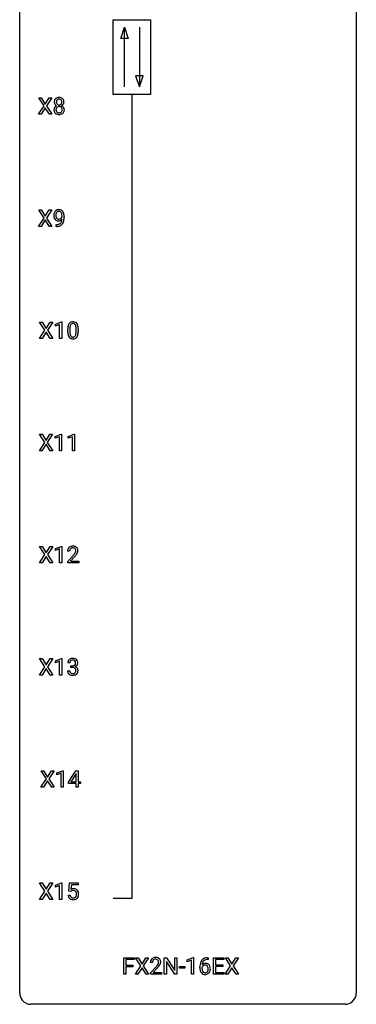
# Model space of a CAD drawing. Extents: x 3 to 27, y -3 to 140.
# Drawn here: x 3 to 27, y -3 to 67 of the extents above; entities that cross this region are included whole.
import ezdxf

# ---------------------------------------------------------------- set-up
doc = ezdxf.new("R2010")
doc.units = 0
doc.layers.add('DEFAULT_255_1_234', color=255, linetype='CONTINUOUS')
doc.layers.add('DEFAULT_255_2_778', color=255, linetype='CONTINUOUS')

msp = doc.modelspace()

# ---------------------------------------------------------------- linework, layer by layer
at = {"layer": 'DEFAULT_255_1_234'}
for p, q in [((4.498, 60.792), (4.128, 61.372)), ((4.128, 61.372), (4.308, 61.372)), ((4.308, 61.372), (4.59, 60.924)), ((4.59, 60.924), (4.871, 61.372)), ((5.052, 61.372), (4.683, 60.792)), ((4.871, 61.372), (5.052, 61.372)), ((4.119, 60.203), (4.498, 60.792)), ((4.59, 60.659), (4.301, 60.203)), ((4.878, 60.203), (4.59, 60.659)), ((4.683, 60.792), (5.061, 60.203)), ((4.301, 60.203), (4.119, 60.203)), ((5.061, 60.203), (4.878, 60.203)), ((4.498, 52.855), (4.128, 53.435)), ((4.128, 53.435), (4.308, 53.435)), ((4.308, 53.435), (4.59, 52.987)), ((4.59, 52.987), (4.871, 53.435)), ((5.052, 53.435), (4.683, 52.855)), ((4.871, 53.435), (5.052, 53.435)), ((5.772, 52.938), (5.772, 52.998)), ((5.92, 52.967), (5.92, 52.924)), ((4.119, 52.265), (4.498, 52.855)), ((4.301, 52.265), (4.119, 52.265)), ((4.59, 52.722), (4.301, 52.265)), ((4.878, 52.265), (4.59, 52.722)), ((4.683, 52.855), (5.061, 52.265)), ((5.061, 52.265), (4.878, 52.265)), ((5.349, 52.265), (5.349, 52.39)), ((5.349, 52.39), (5.381, 52.39)), ((5.378, 52.265), (5.349, 52.265)), ((4.558, 44.917), (4.187, 45.497)), ((4.187, 45.497), (4.368, 45.497)), ((4.368, 45.497), (4.65, 45.049)), ((4.65, 45.049), (4.93, 45.497)), ((5.112, 45.497), (4.742, 44.917)), ((4.93, 45.497), (5.112, 45.497)), ((5.301, 45.343), (5.726, 45.503)), ((5.301, 45.208), (5.301, 45.343)), ((5.6, 45.318), (5.301, 45.208)), ((5.6, 44.328), (5.6, 45.318)), ((5.726, 45.503), (5.75, 45.503)), ((5.75, 45.503), (5.75, 44.328)), ((4.179, 44.328), (4.558, 44.917)), ((4.65, 44.784), (4.361, 44.328)), ((4.938, 44.328), (4.65, 44.784)), ((4.742, 44.917), (5.121, 44.328)), ((6.18, 44.807), (6.18, 45.005)), ((6.329, 45.041), (6.329, 44.803)), ((6.77, 44.787), (6.77, 45.03)), ((6.918, 45.019), (6.918, 44.827)), ((4.361, 44.328), (4.179, 44.328)), ((5.121, 44.328), (4.938, 44.328)), ((5.75, 44.328), (5.6, 44.328)), ((4.169, 36.39), (4.549, 36.98)), ((4.549, 36.98), (4.178, 37.56)), ((4.178, 37.56), (4.359, 37.56)), ((4.359, 37.56), (4.641, 37.112)), ((4.641, 37.112), (4.921, 37.56)), ((5.103, 37.56), (4.733, 36.98)), ((4.733, 36.98), (5.112, 36.39)), ((4.921, 37.56), (5.103, 37.56)), ((5.292, 37.406), (5.717, 37.565)), ((5.292, 37.271), (5.292, 37.406)), ((5.591, 37.381), (5.292, 37.271)), ((5.591, 36.39), (5.591, 37.381)), ((5.717, 37.565), (5.74, 37.565)), ((5.74, 37.565), (5.74, 36.39)), ((6.215, 37.406), (6.641, 37.565)), ((6.215, 37.271), (6.215, 37.406)), ((6.515, 37.381), (6.215, 37.271)), ((6.515, 36.39), (6.515, 37.381)), ((6.641, 37.565), (6.664, 37.565)), ((6.664, 37.565), (6.664, 36.39)), ((4.352, 36.39), (4.169, 36.39)), ((4.641, 36.847), (4.352, 36.39)), ((4.928, 36.39), (4.641, 36.847)), ((5.112, 36.39), (4.928, 36.39)), ((5.74, 36.39), (5.591, 36.39)), ((6.664, 36.39), (6.515, 36.39)), ((4.558, 29.042), (4.187, 29.622)), ((4.187, 29.622), (4.368, 29.622)), ((4.368, 29.622), (4.65, 29.174)), ((4.65, 29.174), (4.93, 29.622)), ((5.112, 29.622), (4.742, 29.042)), ((4.93, 29.622), (5.112, 29.622)), ((5.301, 29.468), (5.726, 29.628)), ((5.301, 29.333), (5.301, 29.468)), ((5.6, 29.443), (5.301, 29.333)), ((5.6, 28.453), (5.6, 29.443)), ((5.726, 29.628), (5.75, 29.628)), ((5.75, 29.628), (5.75, 28.453)), ((6.311, 29.278), (6.162, 29.278)), ((4.179, 28.453), (4.558, 29.042)), ((4.65, 28.909), (4.361, 28.453)), ((4.938, 28.453), (4.65, 28.909)), ((4.742, 29.042), (5.121, 28.453)), ((6.185, 28.56), (6.59, 29.009)), ((6.677, 28.914), (6.364, 28.574)), ((6.364, 28.574), (6.951, 28.574)), ((6.951, 28.574), (6.951, 28.453)), ((4.361, 28.453), (4.179, 28.453)), ((5.121, 28.453), (4.938, 28.453)), ((5.75, 28.453), (5.6, 28.453)), ((6.185, 28.453), (6.185, 28.56)), ((6.951, 28.453), (6.185, 28.453)), ((4.558, 21.105), (4.187, 21.685)), ((4.187, 21.685), (4.368, 21.685)), ((4.368, 21.685), (4.65, 21.237)), ((4.65, 21.237), (4.93, 21.685)), ((5.112, 21.685), (4.742, 21.105)), ((4.93, 21.685), (5.112, 21.685)), ((5.301, 21.531), (5.726, 21.69)), ((5.726, 21.69), (5.75, 21.69)), ((5.75, 21.69), (5.75, 20.515)), ((4.179, 20.515), (4.558, 21.105)), ((4.65, 20.972), (4.361, 20.515)), ((4.938, 20.515), (4.65, 20.972)), ((4.742, 21.105), (5.121, 20.515)), ((5.301, 21.396), (5.301, 21.531)), ((5.6, 21.506), (5.301, 21.396)), ((5.6, 20.515), (5.6, 21.506)), ((6.322, 21.378), (6.174, 21.378)), ((6.401, 21.051), (6.401, 21.172)), ((6.401, 21.172), (6.513, 21.172)), ((6.513, 21.051), (6.401, 21.051)), ((4.361, 20.515), (4.179, 20.515)), ((5.121, 20.515), (4.938, 20.515)), ((5.75, 20.515), (5.6, 20.515)), ((6.163, 20.824), (6.313, 20.824)), ((4.664, 13.167), (4.293, 13.747)), ((4.293, 13.747), (4.474, 13.747)), ((4.474, 13.747), (4.756, 13.299)), ((4.756, 13.299), (5.036, 13.747)), ((5.218, 13.747), (4.848, 13.167)), ((5.036, 13.747), (5.218, 13.747)), ((5.407, 13.593), (5.832, 13.753)), ((5.407, 13.458), (5.407, 13.593)), ((5.706, 13.568), (5.407, 13.458)), ((5.706, 12.578), (5.706, 13.568)), ((5.832, 13.753), (5.855, 13.753)), ((5.855, 13.753), (5.855, 12.578)), ((6.236, 12.937), (6.76, 13.747)), ((6.751, 13.512), (6.405, 12.971)), ((6.769, 13.544), (6.751, 13.512)), ((6.76, 13.747), (6.918, 13.747)), ((6.769, 12.971), (6.769, 13.544)), ((6.918, 13.747), (6.918, 12.971)), ((4.284, 12.578), (4.664, 13.167)), ((4.467, 12.578), (4.284, 12.578)), ((4.756, 13.034), (4.467, 12.578)), ((5.043, 12.578), (4.756, 13.034)), ((4.848, 13.167), (5.227, 12.578)), ((5.227, 12.578), (5.043, 12.578)), ((5.855, 12.578), (5.706, 12.578)), ((6.236, 12.849), (6.236, 12.937)), ((6.769, 12.849), (6.236, 12.849)), ((6.405, 12.971), (6.769, 12.971)), ((6.769, 12.578), (6.769, 12.849)), ((6.918, 12.578), (6.769, 12.578)), ((6.918, 12.971), (7.08, 12.971)), ((7.08, 12.849), (6.918, 12.849)), ((6.918, 12.849), (6.918, 12.578)), ((7.08, 12.971), (7.08, 12.849)), ((4.558, 5.23), (4.187, 5.81)), ((4.187, 5.81), (4.368, 5.81)), ((4.368, 5.81), (4.65, 5.362)), ((4.65, 5.362), (4.93, 5.81)), ((5.112, 5.81), (4.742, 5.23)), ((4.93, 5.81), (5.112, 5.81)), ((5.301, 5.656), (5.726, 5.815)), ((5.301, 5.521), (5.301, 5.656)), ((5.6, 5.631), (5.301, 5.521)), ((5.6, 4.64), (5.6, 5.631)), ((5.726, 5.815), (5.75, 5.815)), ((5.75, 5.815), (5.75, 4.64)), ((6.253, 5.227), (6.313, 5.81)), ((6.313, 5.81), (6.912, 5.81)), ((6.439, 5.672), (6.403, 5.354)), ((6.912, 5.672), (6.439, 5.672)), ((6.912, 5.81), (6.912, 5.672)), ((4.179, 4.64), (4.558, 5.23)), ((4.65, 5.097), (4.361, 4.64)), ((4.938, 4.64), (4.65, 5.097)), ((4.742, 5.23), (5.121, 4.64)), ((6.211, 4.948), (6.352, 4.948)), ((6.372, 5.196), (6.253, 5.227)), ((6.411, 5.228), (6.372, 5.196)), ((4.361, 4.64), (4.179, 4.64)), ((5.121, 4.64), (4.938, 4.64)), ((5.75, 4.64), (5.6, 4.64)), ((10.141, -0.651), (10.141, 0.518)), ((10.141, 0.518), (10.865, 0.518)), ((10.865, 0.391), (10.295, 0.391)), ((10.295, 0.391), (10.295, -0.009)), ((10.865, 0.518), (10.865, 0.391)), ((11.339, -0.062), (10.969, 0.518)), ((10.969, 0.518), (11.15, 0.518)), ((11.15, 0.518), (11.432, 0.07)), ((11.432, 0.07), (11.712, 0.518)), ((11.893, 0.518), (11.524, -0.062)), ((11.712, 0.518), (11.893, 0.518)), ((12.169, 0.174), (12.02, 0.174)), ((13.005, -0.651), (13.005, 0.518)), ((13.005, 0.518), (13.16, 0.518)), ((13.16, 0.518), (13.75, -0.387)), ((13.749, -0.651), (13.16, 0.25)), ((13.16, 0.25), (13.16, -0.651)), ((13.75, -0.387), (13.75, 0.518)), ((13.75, 0.518), (13.904, 0.518)), ((13.904, 0.518), (13.904, -0.651)), ((14.632, 0.364), (15.058, 0.524)), ((14.632, 0.229), (14.632, 0.364)), ((14.932, 0.339), (14.632, 0.229)), ((14.932, -0.651), (14.932, 0.339)), ((15.058, 0.524), (15.081, 0.524)), ((15.081, 0.524), (15.081, -0.651)), ((16.1, 0.393), (16.072, 0.393)), ((16.073, 0.519), (16.1, 0.519)), ((16.1, 0.519), (16.1, 0.393)), ((16.479, -0.651), (16.479, 0.518)), ((16.479, 0.518), (17.214, 0.518)), ((17.214, 0.391), (16.633, 0.391)), ((16.633, 0.391), (16.633, 0.015)), ((16.633, 0.015), (17.14, 0.015)), ((17.14, 0.015), (17.14, -0.111)), ((17.214, 0.518), (17.214, 0.391)), ((17.703, -0.062), (17.332, 0.518)), ((17.332, 0.518), (17.513, 0.518)), ((17.513, 0.518), (17.795, 0.07)), ((17.795, 0.07), (18.075, 0.518)), ((18.257, 0.518), (17.887, -0.062)), ((18.075, 0.518), (18.257, 0.518)), ((10.295, -0.651), (10.141, -0.651)), ((10.295, -0.009), (10.786, -0.009)), ((10.786, -0.135), (10.295, -0.135)), ((10.295, -0.135), (10.295, -0.651)), ((10.786, -0.009), (10.786, -0.135)), ((10.96, -0.651), (11.339, -0.062)), ((11.142, -0.651), (10.96, -0.651)), ((11.432, -0.195), (11.142, -0.651)), ((11.719, -0.651), (11.432, -0.195)), ((11.524, -0.062), (11.902, -0.651)), ((11.902, -0.651), (11.719, -0.651)), ((12.043, -0.544), (12.448, -0.095)), ((12.043, -0.651), (12.043, -0.544)), ((12.809, -0.651), (12.043, -0.651)), ((12.535, -0.19), (12.222, -0.53)), ((12.222, -0.53), (12.809, -0.53)), ((12.809, -0.53), (12.809, -0.651)), ((13.16, -0.651), (13.005, -0.651)), ((13.904, -0.651), (13.749, -0.651)), ((14.072, -0.215), (14.072, -0.094)), ((14.072, -0.094), (14.464, -0.094)), ((14.464, -0.215), (14.072, -0.215)), ((14.464, -0.094), (14.464, -0.215)), ((15.081, -0.651), (14.932, -0.651)), ((15.525, -0.206), (15.525, -0.149)), ((15.675, -0.169), (15.675, -0.223)), ((17.222, -0.651), (16.479, -0.651)), ((17.14, -0.111), (16.633, -0.111)), ((16.633, -0.111), (16.633, -0.525)), ((16.633, -0.525), (17.222, -0.525)), ((17.222, -0.525), (17.222, -0.651)), ((17.324, -0.651), (17.703, -0.062)), ((17.506, -0.651), (17.324, -0.651)), ((17.795, -0.195), (17.506, -0.651)), ((18.083, -0.651), (17.795, -0.195)), ((17.887, -0.062), (18.266, -0.651)), ((18.266, -0.651), (18.083, -0.651))]:
    msp.add_line(p, q, dxfattribs=at)
for centre, radius, start, end in [((5.533, 61.062), 0.323, 100.70528, 132.13873), ((5.564, 60.924), 0.464, 89.67326, 101.24495), ((5.57, 60.942), 0.446, 76.28766, 90.45861), ((5.6, 61.064), 0.321, 47.82402, 76.42669), ((5.492, 60.522), 0.298, 145.67959, 180.62596), ((5.594, 61.071), 0.373, 164.61861, 180.52924), ((5.553, 61.067), 0.332, 179.99929, 181.16551), ((5.496, 61.062), 0.274, 180.43165, 213.2714), ((5.504, 61.095), 0.28, 132.24544, 164.50923), ((5.508, 60.51), 0.318, 115.55379, 145.64162), ((5.515, 61.075), 0.297, 213.34392, 222.62713), ((5.527, 61.089), 0.315, 222.95484, 244.13725), ((5.55, 60.538), 0.205, 135.3399, 172.10439), ((5.635, 61.066), 0.265, 168.38021, 180.36024), ((5.612, 61.063), 0.242, 179.50297, 194.91268), ((5.542, 60.449), 0.387, 113.24379, 116.20546), ((5.553, 61.085), 0.18, 135.30531, 168.98823), ((5.554, 61.047), 0.182, 194.97222, 224.1944), ((5.545, 60.543), 0.199, 104.88559, 135.24483), ((5.55, 61.087), 0.178, 105.92297, 135.16629), ((5.551, 61.045), 0.178, 224.29614, 262.01574), ((5.562, 60.476), 0.268, 89.49592, 104.85798), ((5.564, 61.036), 0.23, 89.47759, 105.72979), ((5.565, 61.118), 0.253, 261.12504, 270.19599), ((5.565, 60.452), 0.291, 82.26145, 90.14395), ((5.566, 61.019), 0.248, 86.98338, 90.02001), ((5.568, 61.099), 0.234, 269.48256, 285.09883), ((5.574, 61.08), 0.186, 44.39587, 88.24989), ((5.58, 60.532), 0.21, 45.30288, 83.19215), ((5.584, 61.041), 0.174, 285.15857, 315.94846), ((5.575, 61.08), 0.185, 16.3252, 44.7913), ((5.575, 61.05), 0.186, 316.0413, 351.91627), ((5.585, 60.537), 0.203, 17.29226, 45.46272), ((5.578, 61.136), 0.369, 296.09023, 297.36181), ((5.603, 60.48), 0.352, 47.90092, 67.19469), ((5.606, 61.087), 0.312, 296.7586, 325.75365), ((5.528, 61.067), 0.234, 359.47895, 16.06791), ((5.502, 61.064), 0.261, 351.10568, 0.19366), ((5.623, 61.09), 0.286, 6.91687, 47.62614), ((5.623, 60.505), 0.32, 35.23624, 47.55137), ((5.645, 61.06), 0.265, 325.84124, 338.47959), ((5.649, 60.522), 0.289, 359.27597, 35.40141), ((5.629, 61.065), 0.282, 338.87636, 0.5166), ((5.504, 61.068), 0.407, 359.84197, 7.96945), ((5.61, 60.518), 0.415, 179.93155, 185.32545), ((5.493, 60.5), 0.298, 184.01044, 228.50718), ((5.524, 60.538), 0.346, 228.75537, 257.84844), ((5.63, 60.523), 0.287, 171.26519, 180.18594), ((5.613, 60.519), 0.27, 179.51547, 193.64667), ((5.532, 60.499), 0.186, 193.35406, 225.82569), ((5.536, 60.506), 0.194, 226.41803, 255.85537), ((5.562, 60.698), 0.511, 257.45845, 270.42875), ((5.561, 60.599), 0.291, 255.46556, 268.7986), ((5.566, 60.683), 0.375, 268.34648, 270.01049), ((5.568, 60.615), 0.307, 269.57591, 282.08231), ((5.57, 60.698), 0.511, 269.61927, 281.979), ((5.591, 60.515), 0.205, 281.75225, 306.60564), ((5.605, 60.543), 0.352, 281.54739, 310.91699), ((5.601, 60.499), 0.186, 307.135, 314.0278), ((5.597, 60.502), 0.19, 314.25534, 350.16932), ((5.538, 60.524), 0.251, 359.44541, 16.92564), ((5.512, 60.52), 0.277, 349.41457, 0.29307), ((5.647, 60.495), 0.288, 310.84975, 342.7448), ((5.575, 60.515), 0.364, 343.12945, 0.57765), ((5.716, 53.049), 0.531, 166.7586, 180.32012), ((5.739, 53.046), 0.555, 179.96523, 184.30139), ((5.649, 53.036), 0.464, 183.9376, 204.12763), ((5.631, 53.067), 0.444, 154.69551, 166.56798), ((5.546, 53.11), 0.349, 136.33242, 155.08714), ((5.517, 53.134), 0.312, 121.23673, 135.96805), ((5.716, 53.06), 0.385, 166.11003, 178.66543), ((5.821, 53.054), 0.49, 178.26321, 180.01111), ((5.74, 53.051), 0.41, 179.6162, 191.87872), ((5.618, 53.024), 0.285, 191.61917, 215.29723), ((5.598, 53.091), 0.263, 142.10213, 166.38356), ((5.532, 53.108), 0.341, 96.84563, 120.98815), ((5.543, 53.135), 0.193, 112.93823, 142.53208), ((5.545, 53.121), 0.206, 89.2729, 111.91404), ((5.546, 53.015), 0.436, 89.88702, 97.28028), ((5.551, 53.079), 0.372, 70.65056, 90.67491), ((5.55, 53.151), 0.176, 50.38512, 90.6706), ((5.505, 53.098), 0.246, 34.12503, 50.30701), ((5.564, 53.13), 0.319, 36.7493, 69.82199), ((5.456, 53.061), 0.307, 27.20155, 34.68294), ((5.396, 53.034), 0.372, 9.94301, 26.77001), ((5.221, 53.001), 0.551, 359.66338, 10.11753), ((5.465, 53.052), 0.446, 15.39587, 37.08401), ((5.252, 52.99), 0.668, 3.94889, 15.67986), ((5.011, 52.968), 0.909, 359.92924, 4.26653), ((5.581, 53.007), 0.39, 204.34475, 209.0454), ((5.517, 52.968), 0.315, 208.47272, 236.21349), ((5.501, 52.947), 0.289, 236.47179, 254.35413), ((5.365, 53.168), 0.904, 270.82072, 273.4013), ((5.374, 52.987), 0.597, 270.6215, 281.40628), ((5.599, 53.013), 0.262, 215.73201, 216.53554), ((5.545, 52.97), 0.193, 215.74867, 239.97275), ((5.384, 52.943), 0.678, 272.92817, 286.49228), ((5.515, 53.004), 0.347, 254.59991, 270.41803), ((5.538, 52.965), 0.185, 241.06502, 269.28105), ((5.417, 52.781), 0.387, 281.18526, 299.06211), ((5.518, 53.004), 0.347, 269.99664, 270.79004), ((5.521, 52.957), 0.301, 270.26331, 297.38519), ((5.542, 53.014), 0.234, 268.40625, 270.00713), ((5.542, 53.009), 0.229, 269.9447, 306.82489), ((5.457, 52.712), 0.436, 285.95414, 318.88781), ((5.455, 52.709), 0.306, 299.50678, 313.12009), ((5.492, 53.013), 0.364, 297.40373, 320.01676), ((5.457, 52.701), 0.298, 313.85262, 338.59893), ((5.519, 53.051), 0.278, 305.50724, 327.07734), ((5.294, 52.768), 0.474, 338.25236, 351.24309), ((5.53, 53.042), 0.263, 327.41049, 336.84017), ((5.053, 52.809), 0.718, 350.94095, 357.66919), ((5.488, 52.681), 0.392, 319.33432, 322.09989), ((5.402, 52.74), 0.497, 322.85781, 342.15279), ((5.08, 52.849), 0.836, 341.83595, 352.98842), ((4.551, 52.917), 1.37, 352.83663, 0.27827), ((6.632, 45.145), 0.437, 148.7922, 164.56838), ((6.537, 45.198), 0.328, 144.58839, 148.11763), ((6.502, 45.222), 0.286, 101.64409, 144.51424), ((6.634, 45.157), 0.292, 149.42089, 163.62864), ((6.528, 45.221), 0.168, 105.79811, 149.73881), ((6.545, 45.053), 0.46, 89.5284, 102.58198), ((6.546, 45.154), 0.237, 89.38069, 105.67626), ((6.553, 45.049), 0.464, 77.04379, 90.50813), ((6.55, 45.128), 0.263, 81.10601, 90.2185), ((6.568, 45.216), 0.173, 30.74079, 82.46571), ((6.593, 45.213), 0.295, 48.27786, 77.49947), ((6.515, 45.182), 0.236, 24.28712, 31.39356), ((6.6, 45.226), 0.281, 36.31421, 47.63059), ((6.513, 45.168), 0.386, 18.29318, 35.67692), ((6.259, 45.08), 0.654, 8.02467, 18.56052), ((7.375, 45.01), 1.195, 173.76756, 180.23155), ((7.533, 44.824), 1.353, 180.74494, 181.151), ((7.253, 44.814), 1.072, 180.89762, 188.00555), ((6.923, 45.061), 0.74, 164.30586, 173.90022), ((6.857, 44.757), 0.673, 187.88164, 198.23465), ((7.173, 45.046), 0.844, 172.02595, 178.07032), ((7.476, 45.031), 1.148, 177.86317, 179.50441), ((7.369, 44.8), 1.04, 179.79956, 185.24604), ((6.965, 44.761), 0.634, 185.14116, 193.00796), ((6.843, 45.093), 0.511, 163.37633, 172.1411), ((6.701, 44.699), 0.363, 192.78976, 205.25077), ((6.398, 45.132), 0.363, 12.08056, 23.8174), ((6.254, 44.734), 0.512, 343.04995, 351.93934), ((6.122, 45.071), 0.646, 4.83622, 12.29045), ((5.907, 44.785), 0.862, 351.8069, 357.79592), ((5.701, 45.033), 1.068, 359.80904, 4.94079), ((5.583, 44.802), 1.186, 357.58719, 359.26775), ((6.157, 44.77), 0.758, 344.49347, 353.97655), ((5.843, 45.019), 1.075, 1.12741, 8.17183), ((5.693, 44.822), 1.225, 353.8442, 0.22879), ((5.519, 45.006), 1.399, 0.54241, 1.3863), ((6.608, 44.673), 0.41, 197.96935, 215.26236), ((6.506, 44.604), 0.287, 215.86183, 257.27886), ((6.596, 44.652), 0.248, 205.80054, 211.25375), ((6.544, 44.617), 0.185, 210.37898, 238.40081), ((6.546, 44.759), 0.447, 256.62289, 270.51044), ((6.542, 44.622), 0.188, 239.65206, 265.97938), ((6.55, 44.689), 0.256, 265.13154, 270.06033), ((6.553, 44.657), 0.224, 269.33147, 287.2178), ((6.554, 44.771), 0.459, 269.59773, 281.67344), ((6.567, 44.606), 0.171, 287.7958, 329.08087), ((6.594, 44.604), 0.288, 280.58014, 324.91731), ((6.471, 44.666), 0.284, 328.66347, 343.33251), ((6.556, 44.63), 0.334, 324.93524, 328.61605), ((6.457, 44.685), 0.447, 329.28036, 344.74728), ((6.569, 29.282), 0.407, 163.28787, 180.55818), ((6.489, 29.304), 0.324, 133.45412, 162.947), ((6.507, 29.285), 0.35, 100.78694, 133.4384), ((6.623, 29.283), 0.312, 165.90929, 178.86839), ((6.709, 29.278), 0.398, 178.43817, 180.00839), ((6.522, 29.31), 0.208, 136.17574, 166.36747), ((6.51, 29.319), 0.192, 129.72793, 135.7542), ((6.518, 29.307), 0.207, 102.17394, 129.20619), ((6.542, 29.13), 0.508, 89.66053, 101.37042), ((6.542, 29.204), 0.313, 89.54607, 102.54188), ((6.548, 29.136), 0.502, 78.21712, 90.41304), ((6.545, 29.257), 0.259, 82.16021, 90.15058), ((6.559, 29.331), 0.184, 43.44154, 83.16614), ((6.584, 29.298), 0.336, 55.92682, 78.48886), ((6.551, 29.323), 0.195, 16.17147, 43.52844), ((6.466, 29.31), 0.282, 331.42552, 352.93648), ((6.5, 29.31), 0.248, 359.48663, 15.93398), ((6.479, 29.307), 0.269, 353.22487, 0.01693), ((6.604, 29.332), 0.297, 47.92923, 55.4054), ((6.614, 29.343), 0.283, 4.33477, 48.05607), ((6.547, 29.331), 0.35, 337.89141, 358.99677), ((6.504, 29.326), 0.393, 359.92521, 5.59677), ((5.241, 30.202), 1.801, 318.51325, 320.78284), ((5.769, 29.772), 1.119, 320.73727, 323.97371), ((6.161, 29.488), 0.635, 323.89617, 328.64211), ((5.494, 30.008), 1.611, 317.25868, 319.90461), ((6.366, 29.362), 0.395, 328.8299, 331.78995), ((5.877, 29.691), 1.115, 319.64729, 327.09582), ((6.276, 29.436), 0.641, 326.91354, 338.35052), ((6.479, 21.379), 0.307, 131.57446, 154.47985), ((6.51, 21.348), 0.352, 96.98755, 131.96907), ((6.532, 21.223), 0.478, 89.85961, 97.78252), ((6.537, 21.197), 0.504, 78.36554, 90.41315), ((6.573, 21.363), 0.334, 56.62291, 78.63873), ((6.594, 21.4), 0.291, 47.02535, 56.08541), ((6.596, 21.404), 0.287, 10.9208, 46.77781), ((6.484, 21.382), 0.31, 155.34845, 180.74847), ((6.579, 21.379), 0.257, 172.50968, 180.13669), ((6.507, 21.391), 0.183, 133.83493, 173.53444), ((6.511, 21.385), 0.191, 103.29318, 133.5619), ((6.531, 21.306), 0.273, 89.53249, 103.53194), ((6.51, 21.512), 0.339, 270.49199, 281.89516), ((6.507, 20.596), 0.456, 84.01934, 89.33312), ((6.537, 21.278), 0.301, 76.11166, 90.70262), ((6.523, 20.732), 0.319, 71.90101, 84.35543), ((6.534, 21.401), 0.226, 281.66917, 301.29431), ((6.576, 21.417), 0.157, 13.95772, 77.67131), ((6.559, 20.838), 0.207, 49.50886, 72.18365), ((6.551, 21.37), 0.191, 301.78331, 311.75453), ((6.56, 21.36), 0.177, 311.73239, 354.28024), ((6.577, 20.863), 0.176, 12.94982, 48.75514), ((6.566, 21.445), 0.357, 292.54022, 293.69249), ((6.605, 20.799), 0.331, 57.64355, 72.86251), ((6.594, 21.391), 0.297, 292.98021, 325.23923), ((6.441, 21.377), 0.297, 359.18053, 15.04531), ((6.487, 21.373), 0.251, 353.09379, 0.11815), ((6.491, 20.841), 0.265, 359.50479, 13.42396), ((6.641, 20.857), 0.263, 36.72489, 57.4698), ((6.578, 21.402), 0.315, 325.23337, 332.87456), ((6.64, 20.858), 0.263, 8.05451, 36.35611), ((6.643, 21.371), 0.243, 332.35499, 359.71794), ((6.46, 21.373), 0.427, 359.63645, 11.60873), ((6.559, 20.824), 0.396, 179.97553, 183.23231), ((6.455, 20.811), 0.291, 181.81829, 229.64551), ((6.497, 20.857), 0.354, 229.4223, 256.85562), ((6.542, 20.822), 0.229, 179.44651, 196.28693), ((6.493, 20.808), 0.179, 196.56615, 227.7059), ((6.51, 20.827), 0.203, 227.76521, 257.87628), ((6.53, 20.996), 0.496, 256.68289, 270.44121), ((6.532, 20.921), 0.3, 257.45844, 270.4266), ((6.537, 20.95), 0.329, 269.59621, 280.87892), ((6.537, 21), 0.5, 269.72864, 280.38564), ((6.56, 20.835), 0.212, 280.63464, 299.85959), ((6.567, 20.856), 0.354, 279.78299, 311.62557), ((6.579, 20.799), 0.171, 300.35763, 314.5518), ((6.57, 20.805), 0.182, 315.07284, 345.0431), ((6.478, 20.832), 0.278, 344.59866, 357.92696), ((6.388, 20.838), 0.367, 357.47489, 0.02311), ((6.605, 20.813), 0.297, 311.63595, 343.76518), ((6.516, 20.838), 0.389, 343.98299, 0.55716), ((6.554, 20.843), 0.351, 359.83206, 8.587), ((6.659, 4.987), 0.449, 184.92471, 194.49759), ((6.678, 4.99), 0.329, 187.36005, 198.67329), ((6.573, 4.954), 0.218, 198.44517, 217.79448), ((6.589, 5.036), 0.368, 93.71822, 120.2539), ((6.519, 5.088), 0.176, 114.19507, 127.3641), ((6.541, 5.034), 0.235, 98.98309, 113.89089), ((6.562, 4.911), 0.36, 89.68049, 99.16144), ((6.564, 4.978), 0.293, 84.69576, 90.06762), ((6.598, 4.955), 0.449, 89.96602, 94.2496), ((6.577, 5.059), 0.211, 41.78503, 85.98928), ((6.602, 5.014), 0.39, 73.80433, 90.55859), ((6.626, 5.1), 0.302, 41.30715, 73.54302), ((6.554, 5.04), 0.241, 12.64903, 41.60813), ((6.555, 4.967), 0.237, 320.67126, 344.54417), ((6.439, 5.001), 0.358, 344.24122, 356.73571), ((6.448, 5.014), 0.35, 359.55769, 12.95349), ((6.315, 5.011), 0.483, 356.35488, 0.05003), ((6.584, 5.064), 0.356, 13.5076, 41.21742), ((6.582, 4.969), 0.36, 323.673, 348.16725), ((6.42, 5.021), 0.526, 1.13313, 13.88294), ((6.407, 5.009), 0.54, 347.85724, 0.42933), ((6.279, 5.013), 0.667, 359.99194, 1.54425), ((6.535, 4.95), 0.32, 193.75369, 228.52712), ((6.543, 4.962), 0.334, 228.90239, 256.33143), ((6.544, 4.933), 0.182, 218.28872, 228.56124), ((6.553, 4.946), 0.198, 228.96549, 258.12347), ((6.572, 5.082), 0.458, 256.24271, 270.44863), ((6.574, 5.034), 0.288, 257.72583, 270.40136), ((6.579, 4.99), 0.244, 269.42044, 286.4209), ((6.58, 5.103), 0.479, 269.57701, 282.42148), ((6.593, 4.936), 0.188, 286.72514, 320.60036), ((6.617, 4.948), 0.319, 281.83964, 316.54578), ((6.611, 4.951), 0.326, 316.81712, 323.14928), ((12.427, 0.178), 0.407, 163.28787, 180.55818), ((12.347, 0.2), 0.324, 133.45412, 162.947), ((12.365, 0.181), 0.35, 100.78694, 133.4384), ((12.481, 0.178), 0.312, 165.90929, 178.86839), ((12.567, 0.174), 0.398, 178.43817, 180.00839), ((12.38, 0.205), 0.208, 136.17574, 166.36747), ((12.368, 0.215), 0.192, 129.72793, 135.7542), ((12.376, 0.203), 0.207, 102.17394, 129.20619), ((12.4, 0.026), 0.508, 89.66053, 101.37042), ((12.4, 0.099), 0.313, 89.54607, 102.54188), ((12.406, 0.032), 0.502, 78.21712, 90.41304), ((12.403, 0.153), 0.259, 82.16021, 90.15058), ((12.417, 0.227), 0.184, 43.44154, 83.16614), ((11.627, 0.668), 1.119, 320.73727, 323.97371), ((12.442, 0.194), 0.336, 55.92682, 78.48886), ((12.019, 0.384), 0.635, 323.89617, 328.64211), ((12.409, 0.219), 0.195, 16.17147, 43.52844), ((12.224, 0.258), 0.395, 328.8299, 331.78995), ((12.324, 0.206), 0.282, 331.42552, 352.93648), ((12.358, 0.205), 0.248, 359.48663, 15.93398), ((12.337, 0.203), 0.269, 353.22487, 0.01693), ((12.461, 0.228), 0.297, 47.92923, 55.4054), ((12.472, 0.238), 0.283, 4.33477, 48.05607), ((12.133, 0.332), 0.641, 326.91354, 338.35052), ((12.405, 0.227), 0.35, 337.89141, 358.99677), ((12.362, 0.221), 0.393, 359.92521, 5.59677), ((16.738, -0.143), 1.213, 171.45252, 180.31588), ((16.299, -0.074), 0.768, 157.98026, 171.62467), ((16.077, 0.014), 0.53, 141.4298, 157.8541), ((16.013, 0.059), 0.451, 102.87158, 140.85647), ((15.906, -0.189), 0.303, 95.8331, 138.99549), ((16.361, -0.051), 0.687, 173.78106, 174.92546), ((16.22, -0.032), 0.545, 161.28498, 174.20767), ((16.055, 0.027), 0.369, 134.53027, 161.62109), ((16.039, 0.038), 0.35, 104.28553, 133.86293), ((15.928, -0.317), 0.433, 89.87537, 97.0544), ((16.078, -0.185), 0.703, 90.37783, 103.58693), ((15.933, -0.234), 0.349, 71.64078, 90.62401), ((16.078, -0.107), 0.5, 90.6001, 104.5147), ((15.948, -0.178), 0.292, 39.63678, 71.01902), ((15.885, -0.233), 0.376, 10.65873, 39.9044), ((11.099, 1.098), 1.801, 318.51325, 320.78284), ((11.352, 0.903), 1.611, 317.25868, 319.90461), ((11.735, 0.587), 1.115, 319.64729, 327.09582), ((16.18, -0.211), 0.655, 179.63451, 191.78365), ((15.986, -0.254), 0.456, 191.41158, 218.60778), ((15.898, -0.328), 0.341, 218.16651, 245.87812), ((15.891, -0.246), 0.23, 145.29749, 160.26603), ((16.198, -0.226), 0.523, 179.65143, 190.28559), ((16.029, -0.258), 0.351, 190.09454, 207.50982), ((15.908, -0.26), 0.252, 124.9745, 144.8959), ((15.972, -0.285), 0.288, 207.95832, 216.32511), ((15.938, -0.313), 0.245, 215.76614, 232.54568), ((15.897, -0.313), 0.354, 246.91402, 270.74373), ((15.904, -0.245), 0.237, 89.8751, 126.20717), ((15.9, -0.362), 0.183, 232.80054, 270.66056), ((15.904, -0.325), 0.219, 269.35537, 288.47443), ((15.903, -0.211), 0.457, 269.88743, 276.79177), ((15.905, -0.243), 0.235, 85.01407, 90.05133), ((15.911, -0.193), 0.184, 36.82507, 85.74157), ((15.925, -0.341), 0.325, 275.63421, 317.82485), ((15.914, -0.36), 0.183, 289.18333, 322.96838), ((15.869, -0.231), 0.241, 32.30354, 38.08267), ((15.853, -0.312), 0.261, 322.60079, 346.51824), ((15.838, -0.248), 0.276, 11.04823, 31.81465), ((15.737, -0.283), 0.38, 346.25822, 358.77416), ((15.711, -0.274), 0.407, 359.6214, 11.28391), ((15.635, -0.277), 0.482, 358.37552, 0.0098), ((15.892, -0.314), 0.367, 318.14097, 347.61186), ((15.726, -0.274), 0.539, 347.24869, 0.43693), ((15.73, -0.267), 0.535, 359.6826, 11.13262)]:
    msp.add_arc(centre, radius, start, end, dxfattribs=at)
at = {"layer": 'DEFAULT_255_2_778'}
for p, q in [((2.779, -1.984), (2.779, 139.303)), ((26.591, 139.303), (26.591, -1.984)), ((9.393, 66.893), (12.039, 66.893)), ((9.393, 61.602), (9.393, 66.893)), ((12.039, 66.893), (12.039, 61.602)), ((9.922, 65.57), (10.187, 66.364)), ((10.187, 62.131), (10.187, 66.364)), ((10.187, 66.364), (10.452, 65.57)), ((11.245, 66.364), (11.245, 62.131)), ((10.452, 65.57), (9.922, 65.57)), ((10.981, 62.925), (11.245, 62.131)), ((11.51, 62.925), (10.981, 62.925)), ((11.245, 62.131), (11.51, 62.925)), ((12.039, 61.602), (9.393, 61.602)), ((10.716, 61.602), (10.716, 4.716)), ((10.716, 4.716), (9.393, 4.716)), ((25.797, -2.778), (3.572, -2.778))]:
    msp.add_line(p, q, dxfattribs=at)
for centre, start, end in [((3.57, -1.986), 179.85241, 219.16419), ((25.8, -1.986), 309.47617, 0.14826), ((3.57, -1.987), 219.12821, 270.1454), ((25.799, -1.987), 269.85174, 309.51118)]:
    msp.add_arc(centre, 0.791, start, end, dxfattribs=at)

doc.saveas('drawing.dxf')
